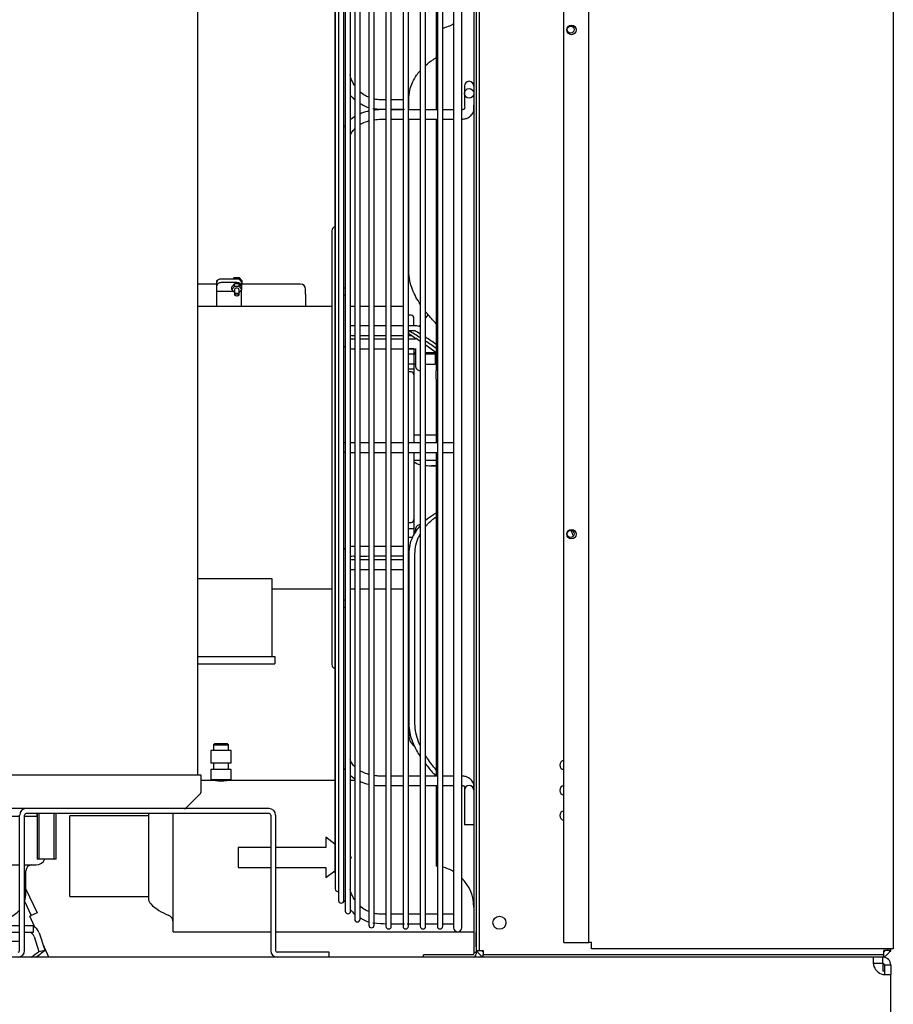
# Model space of a CAD drawing. Units: inches. Extents: x 130 to 417, y 98 to 212.
# Drawn here: x 302 to 320, y 119 to 139 of the extents above; entities that cross this region are included whole.
import ezdxf
from ezdxf.lldxf.tags import DXFTag

# ---------------------------------------------------------------- set-up
doc = ezdxf.new("R2010")
doc.units = ezdxf.units.IN
doc.header["$MEASUREMENT"] = 0
for name, color, linetype in [('0113689000', 7, 'Continuous'), ('0251098000', 7, 'Continuous'), ('0702677', 7, 'Continuous'), ('0708407_-_SUCT_A', 7, 'Continuous'), ('0712367', 7, 'Continuous'), ('0712370', 7, 'Continuous'), ('0712387', 7, 'Continuous'), ('0712389', 7, 'Continuous'), ('1H28903001', 7, 'Continuous'), ('1H54247001_01', 7, 'Continuous'), ('1H96451001', 7, 'Continuous'), ('3000038', 7, 'Continuous'), ('E110817001', 7, 'Continuous'), ('E110818001', 7, 'Continuous'), ('E110823001', 7, 'Continuous'), ('E110932001', 7, 'Continuous')]:
    doc.layers.add(name, color=color, linetype=linetype)
tags = doc.linetypes.add('HIDDEN2', pattern=[0.1875, 0.125, -0.0625]).pattern_tags.tags
tags[6:7] = [DXFTag(74, 4), DXFTag(75, 0), DXFTag(340, '0'), DXFTag(46, 0.0), DXFTag(50, 0.0), DXFTag(44, 0.0), DXFTag(45, 0.0)]
tags[4:5] = [DXFTag(74, 4), DXFTag(75, 0), DXFTag(340, '0'), DXFTag(46, 0.0), DXFTag(50, 0.0), DXFTag(44, 0.0), DXFTag(45, 0.0)]

msp = doc.modelspace()

# ---------------------------------------------------------------- linework, layer by layer
at = {"layer": '0113689000', "color": 7, "linetype": 'Continuous'}
for p, q in [((306.064, 124.589), (306.039, 124.564)), ((306.314, 124.589), (306.064, 124.589)), ((306.339, 124.564), (306.314, 124.589)), ((306.389, 124.453), (305.989, 124.453)), ((305.989, 124.453), (305.989, 124.203)), ((306.039, 124.564), (306.339, 124.564)), ((306.039, 124.564), (306.039, 124.453)), ((306.339, 124.453), (306.339, 124.564)), ((306.389, 124.203), (306.389, 124.453)), ((306.389, 124.203), (305.989, 124.203)), ((306.039, 124.203), (306.039, 124.075)), ((306.339, 124.075), (306.339, 124.203)), ((306.389, 124.075), (305.989, 124.075)), ((305.989, 124.075), (305.989, 123.875)), ((306.389, 123.875), (306.389, 124.075)), ((306.076, 123.858), (305.794, 123.858)), ((306.389, 123.875), (305.989, 123.875)), ((306.076, 123.875), (306.076, 123.858)), ((308.443, 123.858), (306.301, 123.858)), ((306.302, 123.858), (306.302, 123.875)), ((308.839, 123.858), (308.758, 123.858)), ((305.239, 120.858), (305.239, 123.205)), ((303.189, 121.558), (303.189, 123.158)), ((304.749, 123.158), (303.189, 123.158)), ((304.749, 123.198), (304.749, 121.519)), ((308.443, 122.595), (308.266, 122.733)), ((308.266, 122.733), (308.266, 122.533)), ((307.173, 122.533), (306.53, 122.533)), ((306.53, 122.533), (306.53, 122.133)), ((308.266, 122.533), (307.27, 122.533)), ((308.778, 122.333), (308.758, 122.349)), ((308.758, 122.317), (308.778, 122.333)), ((306.53, 122.133), (307.173, 122.133)), ((307.27, 122.133), (308.266, 122.133)), ((308.266, 122.133), (308.266, 121.933)), ((308.266, 121.933), (308.443, 122.071)), ((303.189, 121.558), (304.749, 121.558)), ((305.239, 120.858), (307.173, 120.858)), ((307.27, 120.858), (311.202, 120.858)), ((311.249, 120.858), (311.25, 120.858))]:
    msp.add_line(p, q, dxfattribs=at)
for centre, radius, start, end in [((306.189, 125.354), 1.5, 265.6824, 274.3176), ((304.899, 123.198), 0.15, 177.0465, 180), ((304.899, 121.519), 0.15, 180, 225.9819), ((305.51, 122.152), 1.03, 225.9819, 249.0741), ((305.089, 121.05), 0.15, 0, 69.0741)]:
    msp.add_arc(centre, radius, start, end, dxfattribs=at)
at = {"layer": '0251098000', "color": 7, "linetype": 'Continuous'}
for p, q in [((309.912, 137.161), (309.912, 137.365)), ((309.912, 133.958), (309.912, 136.973)), ((309.912, 132.714), (309.912, 132.776)), ((310.037, 132.777), (309.916, 132.777)), ((310.331, 130.096), (310.445, 130.096)), ((311.25, 129.366), (311.249, 129.366)), ((309.912, 128.354), (309.912, 124.985)), ((310.035, 124.985), (310.035, 128.354)), ((309.912, 124.985), (309.912, 124.759))]:
    msp.add_line(p, q, dxfattribs=at)
for centre, radius, start, end in [((306.316, 126.573), 7.17, 57.8282, 59.9027), ((306.416, 126.674), 7.095, 58.4004, 59.3277), ((305.439, 125.641), 8.369, 55.8158, 57.6923), ((306.416, 126.674), 7.095, 55.3074, 57.3839), ((306.316, 126.573), 7.17, 54.7508, 56.8147), ((305.439, 125.641), 8.369, 53.0784, 54.9411), ((305.696, 125.962), 7.97, 20.1399, 20.9585)]:
    msp.add_arc(centre, radius, start, end, dxfattribs=at)
for points, knots in [([(310.243, 138.039), (310.293, 138.083), (310.345, 138.123), (310.418, 138.171), (310.437, 138.183), (310.456, 138.194)], [0.2932004, 0.2932004, 0.2932004, 0.2932004, 0.375, 0.375, 0.4036681, 0.4036681, 0.4036681, 0.4036681]), ([(309.912, 137.365), (309.912, 137.427), (309.919, 137.485), (309.944, 137.598), (309.963, 137.652), (310.009, 137.753), (310.036, 137.8), (310.089, 137.875), (310.112, 137.904), (310.136, 137.932)], [0, 0, 0, 0, 0.0625, 0.0625, 0.125, 0.125, 0.1875, 0.1875, 0.2318471, 0.2318471, 0.2318471, 0.2318471]), ([(310.138, 133.305), (310.079, 133.396), (310.026, 133.492), (309.963, 133.652), (309.944, 133.713), (309.919, 133.835), (309.912, 133.897), (309.912, 133.958)], [0.7678276, 0.7678276, 0.7678276, 0.7678276, 0.875, 0.875, 0.9375, 0.9375, 1, 1, 1, 1]), ([(310.455, 132.918), (310.438, 132.936), (310.421, 132.954), (310.348, 133.032), (310.295, 133.094), (310.244, 133.159)], [0.5995031, 0.5995031, 0.5995031, 0.5995031, 0.625, 0.625, 0.7079771, 0.7079771, 0.7079771, 0.7079771]), ([(310.455, 130.103), (310.438, 130.101), (310.421, 130.099), (310.348, 130.094), (310.295, 130.095), (310.244, 130.099)], [0.5995031, 0.5995031, 0.5995031, 0.5995031, 0.625, 0.625, 0.7079771, 0.7079771, 0.7079771, 0.7079771]), ([(310.455, 129.16), (310.438, 129.15), (310.421, 129.14), (310.348, 129.095), (310.295, 129.057), (310.244, 129.013)], [0.5995031, 0.5995031, 0.5995031, 0.5995031, 0.625, 0.625, 0.7079771, 0.7079771, 0.7079771, 0.7079771]), ([(310.244, 128.897), (310.257, 128.913), (310.271, 128.928), (310.338, 128.998), (310.395, 129.046), (310.455, 129.088)], [0.2247632, 0.2247632, 0.2247632, 0.2247632, 0.25, 0.25, 0.3445161, 0.3445161, 0.3445161, 0.3445161]), ([(310.138, 128.912), (310.079, 128.846), (310.026, 128.772), (309.963, 128.637), (309.944, 128.584), (309.919, 128.473), (309.912, 128.415), (309.912, 128.354)], [0.7678276, 0.7678276, 0.7678276, 0.7678276, 0.875, 0.875, 0.9375, 0.9375, 1, 1, 1, 1]), ([(310.035, 128.354), (310.035, 128.414), (310.042, 128.472), (310.067, 128.583), (310.085, 128.637), (310.117, 128.706), (310.127, 128.726), (310.138, 128.746)], [0, 0, 0, 0, 0.0625, 0.0625, 0.125, 0.125, 0.151033, 0.151033, 0.151033, 0.151033]), ([(309.912, 124.985), (309.912, 124.925), (309.919, 124.864), (309.944, 124.743), (309.963, 124.682), (310.009, 124.565), (310.036, 124.508), (310.089, 124.414), (310.112, 124.375), (310.136, 124.338)], [0, 0, 0, 0, 0.0625, 0.0625, 0.125, 0.125, 0.1875, 0.1875, 0.2318471, 0.2318471, 0.2318471, 0.2318471]), ([(310.136, 124.556), (310.126, 124.579), (310.116, 124.602), (310.084, 124.685), (310.066, 124.744), (310.042, 124.864), (310.035, 124.925), (310.035, 124.985)], [0.8497049, 0.8497049, 0.8497049, 0.8497049, 0.875, 0.875, 0.9375, 0.9375, 1, 1, 1, 1]), ([(309.912, 124.759), (309.912, 124.721), (309.919, 124.686), (309.944, 124.625), (309.963, 124.598), (309.996, 124.565), (310.007, 124.555), (310.019, 124.547)], [0, 0, 0, 0, 0.0625, 0.0625, 0.125, 0.125, 0.1527066, 0.1527066, 0.1527066, 0.1527066]), ([(310.456, 124.067), (310.395, 124.139), (310.336, 124.215), (310.269, 124.316), (310.256, 124.336), (310.243, 124.356)], [0.6526424, 0.6526424, 0.6526424, 0.6526424, 0.75, 0.75, 0.7741807, 0.7741807, 0.7741807, 0.7741807]), ([(310.243, 124.188), (310.293, 124.124), (310.345, 124.063), (310.417, 123.984), (310.436, 123.964), (310.454, 123.945)], [0.2932004, 0.2932004, 0.2932004, 0.2932004, 0.375, 0.375, 0.4026594, 0.4026594, 0.4026594, 0.4026594])]:
    msp.add_open_spline(points, degree=3, knots=knots, dxfattribs=at)
for points in [[(310.243, 133.026), (310.261, 133.048), (310.28, 133.07), (310.299, 133.092)], [(310.114, 132.86), (310.121, 132.871), (310.129, 132.881), (310.136, 132.891)], [(310.138, 130.117), (310.091, 130.13), (310.048, 130.148), (310.012, 130.173)]]:
    msp.add_open_spline(points, degree=3, dxfattribs=at)
at = {"layer": '0702677', "color": 7, "linetype": 'Continuous'}
for p, q in [((307.143, 123.205), (302.323, 123.205)), ((307.143, 123.302), (304.588, 123.302)), ((302.195, 120.485), (302.195, 123.175)), ((302.293, 120.485), (302.293, 123.175)), ((307.173, 123.175), (307.173, 120.485)), ((307.27, 123.175), (307.27, 120.485)), ((308.333, 120.455), (307.3, 120.455)), ((308.333, 120.358), (308.333, 120.455))]:
    msp.add_line(p, q, dxfattribs=at)
for centre, radius, start, end in [((302.323, 123.175), 0.127, 90, 180), ((302.323, 123.175), 0.03, 90, 180), ((307.143, 123.175), 0.127, 0, 90), ((307.143, 123.175), 0.03, 0, 90), ((302.165, 120.485), 0.127, 270, 0), ((302.165, 120.485), 0.03, 270, 0), ((307.3, 120.485), 0.127, 180, 270), ((307.3, 120.485), 0.03, 180, 270)]:
    msp.add_arc(centre, radius, start, end, dxfattribs=at)
at = {"layer": '0708407_-_SUCT_A', "color": 7, "linetype": 'Continuous'}
for p, q in [((305.731, 123.968), (305.731, 142.136)), ((305.794, 123.968), (299.667, 123.968)), ((305.794, 123.637), (305.794, 123.968)), ((305.495, 123.317), (305.779, 123.601)), ((304.588, 123.302), (300.001, 123.302)), ((302.543, 123.205), (302.543, 122.302)), ((302.918, 122.302), (302.918, 123.205)), ((302.918, 122.302), (302.543, 122.302))]:
    msp.add_line(p, q, dxfattribs=at)
at = {"layer": '0708407_-_SUCT_A', "color": 7, "linetype": 'HIDDEN2'}
for p, q in [((302.581, 122.302), (302.581, 123.205)), ((302.88, 122.302), (302.88, 123.205))]:
    msp.add_line(p, q, dxfattribs=at)
at = {"layer": '0708407_-_SUCT_A', "color": 7, "linetype": 'Continuous'}
for centre, start, end in [((305.744, 123.637), 315, 0), ((305.46, 123.352), 270, 315)]:
    msp.add_arc(centre, 0.05, start, end, dxfattribs=at)
at = {"layer": '0712367', "color": 7, "linetype": 'Continuous'}
for p, q in [((319.314, 120.216), (319.314, 120.202)), ((319.314, 120.202), (319.314, 120.076))]:
    msp.add_line(p, q, dxfattribs=at)
msp.add_ellipse((319.314, 120.046), major_axis=(0.156, 0), ratio=0.192327, start_param=1.377263, end_param=1.570796, dxfattribs=at)
at = {"layer": '0712370', "color": 7, "linetype": 'Continuous'}
for p, q in [((319.127, 120.358), (285.064, 120.358)), ((319.127, 120.274), (319.127, 120.358)), ((319.314, 120.358), (319.127, 120.358)), ((319.314, 120.274), (319.314, 120.358)), ((319.314, 120.232), (319.314, 120.274)), ((319.314, 120.232), (319.127, 120.232)), ((319.344, 120.202), (319.386, 120.202)), ((319.344, 120.202), (319.344, 120.015)), ((319.386, 120.202), (319.47, 120.202)), ((319.47, 120.202), (319.47, 120.015)), ((319.386, 120.015), (319.47, 120.015)), ((319.47, 116.357), (319.47, 120.015))]:
    msp.add_line(p, q, dxfattribs=at)
for centre, radius, start, end in [((319.314, 120.202), 0.156, 0.0591, 90), ((319.37, 120.259), 0.25, 192.9946, 257.0243), ((319.314, 120.202), 0.03, 0.0609, 90)]:
    msp.add_arc(centre, radius, start, end, dxfattribs=at)
for points in [[(319.127, 120.358), (319.126, 120.358), (319.125, 120.357), (319.123, 120.353), (319.123, 120.35), (319.121, 120.343), (319.121, 120.338), (319.121, 120.326), (319.12, 120.32), (319.12, 120.305), (319.121, 120.298), (319.121, 120.281), (319.121, 120.271), (319.123, 120.253), (319.123, 120.243), (319.125, 120.223), (319.126, 120.213), (319.127, 120.202)], [(319.314, 120.015), (319.325, 120.014), (319.335, 120.013), (319.355, 120.011), (319.364, 120.011), (319.383, 120.01), (319.392, 120.009), (319.409, 120.009), (319.417, 120.009), (319.432, 120.009), (319.438, 120.009), (319.45, 120.009), (319.455, 120.01), (319.462, 120.011), (319.465, 120.011), (319.469, 120.013), (319.47, 120.014), (319.47, 120.015)]]:
    msp.add_open_spline(points, degree=3, knots=[0, 0, 0, 0, 0.125, 0.125, 0.25, 0.25, 0.375, 0.375, 0.5, 0.5, 0.625, 0.625, 0.75, 0.75, 0.875, 0.875, 1, 1, 1, 1], dxfattribs=at)
at = {"layer": '0712387', "color": 7, "linetype": 'Continuous'}
for p, q in [((311.202, 158.065), (311.202, 120.448)), ((311.249, 158.065), (311.249, 120.448)), ((310.456, 139.704), (310.456, 138.755)), ((310.456, 138.755), (310.456, 137.172)), ((310.456, 136.981), (310.456, 131.98)), ((310.456, 131.819), (310.456, 131.98)), ((310.456, 131.819), (310.456, 130.553)), ((310.456, 130.365), (310.456, 123.938)), ((310.456, 123.746), (310.456, 122.163)), ((311.187, 120.405), (310.202, 120.405)), ((310.202, 120.358), (310.202, 120.405)), ((311.249, 120.448), (311.202, 120.448)), ((311.202, 120.448), (311.202, 120.42)), ((311.249, 120.448), (311.249, 120.42))]:
    msp.add_line(p, q, dxfattribs=at)
for centre, radius, start, end in [((310.381, 139.573), 0.821, 284.3891, 300.851), ((310.381, 139.573), 0.821, 275.2871, 276.8574), ((310.381, 121.346), 0.821, 83.1426, 84.7129), ((310.381, 121.346), 0.821, 59.149, 75.6109), ((310.381, 121.346), 0.821, 0, 44.7553), ((311.187, 120.42), 0.062, 270, 0), ((311.187, 120.42), 0.015, 270, 0)]:
    msp.add_arc(centre, radius, start, end, dxfattribs=at)
at = {"layer": '0712389', "color": 7, "linetype": 'Continuous'}
for p, q in [((302.319, 121.706), (302.539, 121.234)), ((302.293, 121.464), (302.425, 121.181)), ((302.398, 121.168), (302.425, 121.181)), ((302.499, 120.95), (302.398, 121.168)), ((302.539, 121.234), (302.425, 121.181)), ((302.775, 120.358), (302.66, 120.605))]:
    msp.add_line(p, q, dxfattribs=at)
at = {"layer": '1H28903001', "color": 7, "linetype": 'Continuous'}
for p, q in [((308.443, 155.016), (308.443, 138.867)), ((308.839, 139.811), (308.839, 121.107)), ((308.945, 121.107), (308.945, 139.811)), ((309.119, 139.929), (309.119, 120.99)), ((309.225, 120.99), (309.225, 139.929)), ((309.459, 139.95), (309.459, 120.968)), ((309.565, 120.968), (309.565, 139.95)), ((309.799, 139.95), (309.799, 120.968)), ((309.905, 120.968), (309.905, 139.95)), ((310.139, 139.95), (310.139, 120.968)), ((310.245, 120.968), (310.245, 139.95)), ((310.479, 139.95), (310.479, 120.968)), ((310.585, 120.968), (310.585, 139.95)), ((310.802, 139.978), (310.802, 120.94)), ((310.964, 120.94), (310.964, 139.978)), ((308.652, 139.648), (308.652, 121.271)), ((308.758, 136.955), (308.758, 139.648)), ((308.519, 139.44), (308.519, 121.479)), ((308.625, 136.811), (308.625, 139.44)), ((308.452, 139.207), (308.452, 121.711)), ((308.443, 138.867), (308.443, 122.051)), ((311.014, 137.63), (311.014, 137.535)), ((311.014, 137.535), (311.014, 137.485)), ((311.014, 137.485), (311.014, 137.364)), ((311.014, 137.364), (311.014, 137.251)), ((309.565, 137.169), (309.824, 137.169)), ((308.758, 130.458), (308.758, 136.955)), ((308.625, 130.462), (308.625, 136.811)), ((308.387, 134.759), (308.387, 126.159)), ((310.045, 132.623), (310.045, 132.608)), ((310.045, 132.42), (310.045, 132.139)), ((310.045, 132.139), (310.045, 132.084)), ((308.625, 124.111), (308.625, 130.462)), ((308.758, 121.271), (308.758, 130.458)), ((310.045, 128.835), (310.045, 128.78)), ((308.625, 121.479), (308.625, 124.111)), ((311.014, 123.668), (311.014, 123.665)), ((311.014, 123.665), (311.014, 123.314)), ((311.014, 123.314), (311.014, 123.227)), ((311.014, 123.227), (311.014, 122.977)), ((311.202, 122.977), (311.014, 122.977)), ((309.565, 121.02), (309.824, 121.02)), ((309.879, 121.02), (310.139, 121.02)), ((310.245, 121.02), (310.479, 121.02)), ((310.585, 121.02), (310.802, 121.02))]:
    msp.add_line(p, q, dxfattribs=at)
msp.add_circle((311.108, 137.485), 0.094, dxfattribs=at)
for centre, radius, start, end in [((308.496, 138.867), 0.053, 146.2869, 180), ((311.108, 137.63), 0.094, 0, 180), ((308.468, 134.759), 0.081, 107.9774, 180), ((310.139, 132.084), 0.094, 180, 270.0405), ((310.139, 128.835), 0.094, 89.9595, 180), ((308.468, 126.159), 0.081, 180, 252.0226), ((311.108, 123.665), 0.094, 0, 180), ((308.496, 122.051), 0.053, 180, 213.7131), ((308.505, 121.711), 0.053, 180, 286.1842), ((308.572, 121.479), 0.053, 180, 0), ((308.705, 121.271), 0.053, 180, 0), ((308.892, 121.107), 0.053, 180, 0), ((309.172, 120.99), 0.053, 180, 0), ((309.512, 120.968), 0.053, 180, 0), ((309.852, 120.968), 0.053, 180, 0), ((310.192, 120.968), 0.053, 180, 0), ((310.532, 120.968), 0.053, 180, 0), ((310.883, 120.94), 0.081, 180, 0)]:
    msp.add_arc(centre, radius, start, end, dxfattribs=at)
for centre, start_param, end_param in [((308.639, 133.553), 4.573461, 4.853795), ((308.639, 133.553), 1.429391, 1.709724), ((308.639, 127.366), 4.573461, 4.853795), ((308.639, 127.366), 1.429391, 1.709724)]:
    msp.add_ellipse(centre, major_axis=(-0.094, 0), ratio=0.707107, start_param=start_param, end_param=end_param, dxfattribs=at)
for points, knots in [([(308.838, 137.642), (308.835, 137.646), (308.805, 137.693), (308.772, 137.762), (308.755, 137.831), (308.752, 137.851)], [0.2874332, 0.2874332, 0.2874332, 0.2874332, 0.28925042, 0.30894738, 0.31679456, 0.31679456, 0.31679456, 0.31679456]), ([(309.117, 137.408), (309.094, 137.418), (309.032, 137.448), (308.976, 137.489), (308.943, 137.519)], [0.23975213, 0.23975213, 0.23975213, 0.23975213, 0.24940008, 0.26643848, 0.26643848, 0.26643848, 0.26643848]), ([(308.944, 137.29), (308.965, 137.276), (309.015, 137.244), (309.077, 137.216), (309.116, 137.203)], [0.1027053, 0.1027053, 0.1027053, 0.1027053, 0.3343985, 0.7168935, 0.7168935, 0.7168935, 0.7168935]), ([(309.459, 137.357), (309.439, 137.357), (309.383, 137.357), (309.304, 137.358), (309.246, 137.368), (309.225, 137.373)], [0.19467359, 0.19467359, 0.19467359, 0.19467359, 0.20236819, 0.21645179, 0.22510859, 0.22510859, 0.22510859, 0.22510859]), ([(309.118, 137.133), (309.109, 137.131), (309.048, 137.117), (308.989, 137.096), (308.941, 137.075)], [0.73551792, 0.73551792, 0.73551792, 0.73551792, 0.74641438, 0.81223557, 0.81223557, 0.81223557, 0.81223557]), ([(309.459, 137.162), (309.412, 137.163), (309.333, 137.163), (309.255, 137.156), (309.224, 137.152)], [0.59865471, 0.59865471, 0.59865471, 0.59865471, 0.65502929, 0.69243137, 0.69243137, 0.69243137, 0.69243137]), ([(309.799, 137.161), (309.788, 137.161), (309.71, 137.161), (309.632, 137.161), (309.565, 137.161)], [0.4634385, 0.4634385, 0.4634385, 0.4634385, 0.47669746, 0.55652146, 0.55652146, 0.55652146, 0.55652146]), ([(310.139, 137.161), (310.086, 137.161), (310.009, 137.161), (309.932, 137.161), (309.908, 137.161)], [0.32810907, 0.32810907, 0.32810907, 0.32810907, 0.39158514, 0.41993649, 0.41993649, 0.41993649, 0.41993649]), ([(310.964, 136.973), (310.992, 136.975), (311.037, 136.979), (311.106, 137.007), (311.154, 137.047), (311.188, 137.095), (311.205, 137.161), (311.204, 137.212), (311.202, 137.251)], [0, 0, 0, 0, 0.165446, 0.30033, 0.474764, 0.574842, 0.721363, 1, 1, 1, 1]), ([(311.014, 137.251), (311.021, 137.219), (311.025, 137.186), (311.01, 137.17), (311, 137.166), (310.985, 137.162), (310.972, 137.161), (310.964, 137.161)], [0, 0, 0, 0, 0.607883, 0.692419, 0.784525, 0.886251, 1, 1, 1, 1]), ([(308.942, 136.864), (308.958, 136.874), (309.012, 136.903), (309.072, 136.927), (309.116, 136.94)], [0.73423606, 0.73423606, 0.73423606, 0.73423606, 0.74253917, 0.76087712, 0.76087712, 0.76087712, 0.76087712]), ([(309.224, 136.962), (309.27, 136.969), (309.349, 136.974), (309.427, 136.975), (309.459, 136.975)], [0.7754597, 0.7754597, 0.7754597, 0.7754597, 0.79364382, 0.80585284, 0.80585284, 0.80585284, 0.80585284]), ([(309.565, 136.975), (309.595, 136.974), (309.673, 136.973), (309.751, 136.973), (309.799, 136.973)], [0.81953395, 0.81953395, 0.81953395, 0.81953395, 0.83109756, 0.8497694, 0.8497694, 0.8497694, 0.8497694]), ([(309.912, 136.973), (309.938, 136.973), (310.013, 136.973), (310.089, 136.973), (310.139, 136.973)], [0.86434484, 0.86434484, 0.86434484, 0.86434484, 0.87445251, 0.89343179, 0.89343179, 0.89343179, 0.89343179]), ([(310.245, 136.973), (310.312, 136.973), (310.391, 136.973), (310.468, 136.973), (310.479, 136.973)], [0.90702066, 0.90702066, 0.90702066, 0.90702066, 0.93312686, 0.93756573, 0.93756573, 0.93756573, 0.93756573]), ([(308.65, 136.852), (308.645, 136.846), (308.636, 136.833), (308.629, 136.821), (308.626, 136.814)], [0.97748867, 0.97748867, 0.97748867, 0.97748867, 0.98925339, 1, 1, 1, 1]), ([(308.755, 136.659), (308.76, 136.672), (308.777, 136.708), (308.805, 136.748), (308.831, 136.775), (308.837, 136.782)], [0.68617911, 0.68617911, 0.68617911, 0.68617911, 0.69381435, 0.70865071, 0.71307273, 0.71307273, 0.71307273, 0.71307273]), ([(308.839, 132.874), (308.837, 132.874), (308.819, 132.874), (308.794, 132.873), (308.768, 132.877), (308.76, 132.88), (308.757, 132.881)], [0.44689186, 0.44689186, 0.44689186, 0.44689186, 0.44878405, 0.46734937, 0.47422003, 0.47857781, 0.47857781, 0.47857781, 0.47857781]), ([(309.119, 132.874), (309.118, 132.874), (309.078, 132.874), (309.02, 132.874), (308.963, 132.874), (308.945, 132.874)], [0.34298776, 0.34298776, 0.34298776, 0.34298776, 0.34389704, 0.3874453, 0.40750826, 0.40750826, 0.40750826, 0.40750826]), ([(309.459, 132.874), (309.42, 132.874), (309.342, 132.874), (309.264, 132.874), (309.225, 132.874)], [0.21710438, 0.21710438, 0.21710438, 0.21710438, 0.25957068, 0.30357438, 0.30357438, 0.30357438, 0.30357438]), ([(309.799, 132.874), (309.75, 132.874), (309.673, 132.874), (309.594, 132.874), (309.565, 132.874)], [0.08874212, 0.08874212, 0.08874212, 0.08874212, 0.14493834, 0.17786406, 0.17786406, 0.17786406, 0.17786406]), ([(310.14, 132.852), (310.125, 132.859), (310.094, 132.871), (310.062, 132.873), (310.043, 132.874)], [0.646191, 0.646191, 0.646191, 0.646191, 0.8156035, 1, 1, 1, 1]), ([(308.839, 132.608), (308.837, 132.608), (308.819, 132.608), (308.794, 132.607), (308.768, 132.611), (308.76, 132.614), (308.757, 132.615)], [0.44689186, 0.44689186, 0.44689186, 0.44689186, 0.44878405, 0.46734937, 0.47422003, 0.47857781, 0.47857781, 0.47857781, 0.47857781]), ([(308.945, 132.686), (308.952, 132.686), (308.99, 132.686), (309.048, 132.686), (309.099, 132.686), (309.119, 132.686)], [0.40615939, 0.40615939, 0.40615939, 0.40615939, 0.41717087, 0.46828456, 0.50024724, 0.50024724, 0.50024724, 0.50024724]), ([(309.119, 132.608), (309.118, 132.608), (309.078, 132.608), (309.02, 132.608), (308.963, 132.608), (308.945, 132.608)], [0.34298776, 0.34298776, 0.34298776, 0.34298776, 0.34389704, 0.3874453, 0.40750826, 0.40750826, 0.40750826, 0.40750826]), ([(309.225, 132.686), (309.244, 132.686), (309.322, 132.686), (309.4, 132.686), (309.459, 132.686)], [0.5576297, 0.5576297, 0.5576297, 0.5576297, 0.5889183, 0.6834778, 0.6834778, 0.6834778, 0.6834778]), ([(309.459, 132.608), (309.42, 132.608), (309.342, 132.608), (309.264, 132.608), (309.225, 132.608)], [0.21710438, 0.21710438, 0.21710438, 0.21710438, 0.25957068, 0.30357438, 0.30357438, 0.30357438, 0.30357438]), ([(309.565, 132.686), (309.58, 132.686), (309.659, 132.686), (309.736, 132.686), (309.799, 132.686)], [0.7410116, 0.7410116, 0.7410116, 0.7410116, 0.7661568, 0.8713538, 0.8713538, 0.8713538, 0.8713538]), ([(309.799, 132.608), (309.75, 132.608), (309.673, 132.608), (309.594, 132.608), (309.565, 132.608)], [0.08874212, 0.08874212, 0.08874212, 0.08874212, 0.14493834, 0.17786406, 0.17786406, 0.17786406, 0.17786406]), ([(308.625, 132.475), (308.632, 132.47), (308.64, 132.464), (308.649, 132.459), (308.651, 132.458)], [0.22364037, 0.22364037, 0.22364037, 0.22364037, 0.23766958, 0.24182393, 0.24182393, 0.24182393, 0.24182393]), ([(308.945, 132.42), (308.952, 132.42), (308.99, 132.42), (309.048, 132.42), (309.099, 132.42), (309.119, 132.42)], [0.40605733, 0.40605733, 0.40605733, 0.40605733, 0.4170707, 0.46819317, 0.50016134, 0.50016134, 0.50016134, 0.50016134]), ([(309.225, 132.42), (309.244, 132.42), (309.322, 132.42), (309.4, 132.42), (309.459, 132.42)], [0.5575536, 0.5575536, 0.5575536, 0.5575536, 0.5888477, 0.6834234, 0.6834234, 0.6834234, 0.6834234]), ([(309.565, 132.42), (309.58, 132.42), (309.659, 132.42), (309.736, 132.42), (309.799, 132.42)], [0.7409671, 0.7409671, 0.7409671, 0.7409671, 0.7661166, 0.8713317, 0.8713317, 0.8713317, 0.8713317]), ([(310.043, 132.42), (310.044, 132.42), (310.047, 132.42), (310.052, 132.419), (310.055, 132.418), (310.056, 132.418), (310.056, 132.417), (310.056, 132.417)], [0, 0, 0, 0, 0.0620129, 0.1269011, 0.1979994, 0.2820761, 0.3309165, 0.3309165, 0.3309165, 0.3309165]), ([(308.648, 130.552), (308.647, 130.552), (308.637, 130.552), (308.63, 130.552), (308.623, 130.551)], [0.43740016, 0.43740016, 0.43740016, 0.43740016, 0.43903615, 0.45714699, 0.45714699, 0.45714699, 0.45714699]), ([(308.837, 130.553), (308.832, 130.553), (308.802, 130.553), (308.774, 130.553), (308.754, 130.553)], [0.37194053, 0.37194053, 0.37194053, 0.37194053, 0.37565581, 0.39434344, 0.39434344, 0.39434344, 0.39434344]), ([(309.118, 130.553), (309.105, 130.553), (309.045, 130.553), (308.988, 130.553), (308.946, 130.553), (308.945, 130.553)], [0.31490764, 0.31490764, 0.31490764, 0.31490764, 0.32181978, 0.34758733, 0.3480932, 0.3480932, 0.3480932, 0.3480932]), ([(309.459, 130.553), (309.423, 130.553), (309.345, 130.553), (309.266, 130.553), (309.225, 130.553)], [0.25609652, 0.25609652, 0.25609652, 0.25609652, 0.27437682, 0.29605402, 0.29605402, 0.29605402, 0.29605402]), ([(309.799, 130.553), (309.763, 130.553), (309.685, 130.553), (309.607, 130.553), (309.565, 130.553)], [0.19823942, 0.19823942, 0.19823942, 0.19823942, 0.21674272, 0.23805951, 0.23805951, 0.23805951, 0.23805951]), ([(310.139, 130.553), (310.113, 130.553), (310.037, 130.553), (309.961, 130.553), (309.912, 130.553)], [0.1403618, 0.1403618, 0.1403618, 0.1403618, 0.15380181, 0.17901522, 0.17901522, 0.17901522, 0.17901522]), ([(310.479, 130.553), (310.412, 130.553), (310.334, 130.553), (310.256, 130.553), (310.245, 130.553)], [0.08272829, 0.08272829, 0.08272829, 0.08272829, 0.11665814, 0.12232546, 0.12232546, 0.12232546, 0.12232546]), ([(308.755, 130.365), (308.77, 130.365), (308.795, 130.365), (308.824, 130.365), (308.836, 130.365)], [0.60466753, 0.60466753, 0.60466753, 0.60466753, 0.61881085, 0.6272511, 0.6272511, 0.6272511, 0.6272511]), ([(308.944, 130.365), (308.992, 130.365), (309.05, 130.365), (309.112, 130.365), (309.118, 130.365)], [0.65161235, 0.65161235, 0.65161235, 0.65161235, 0.68185158, 0.68517788, 0.68517788, 0.68517788, 0.68517788]), ([(309.225, 130.365), (309.229, 130.365), (309.287, 130.365), (309.365, 130.365), (309.439, 130.365), (309.459, 130.365)], [0.70393787, 0.70393787, 0.70393787, 0.70393787, 0.70649145, 0.73362648, 0.74390152, 0.74390152, 0.74390152, 0.74390152]), ([(309.565, 130.365), (309.572, 130.365), (309.65, 130.365), (309.728, 130.365), (309.799, 130.365)], [0.76194622, 0.76194622, 0.76194622, 0.76194622, 0.76556788, 0.80153495, 0.80153495, 0.80153495, 0.80153495]), ([(308.839, 128.498), (308.836, 128.498), (308.823, 128.499), (308.796, 128.499), (308.772, 128.498), (308.758, 128.496)], [0.65119353, 0.65119353, 0.65119353, 0.65119353, 0.65568452, 0.67189675, 0.69518374, 0.69518374, 0.69518374, 0.69518374]), ([(309.119, 128.499), (309.099, 128.499), (309.042, 128.499), (308.984, 128.499), (308.945, 128.499), (308.945, 128.499)], [0.49975805, 0.49975805, 0.49975805, 0.49975805, 0.53173092, 0.5929679, 0.59384585, 0.59384585, 0.59384585, 0.59384585]), ([(309.459, 128.499), (309.4, 128.499), (309.322, 128.499), (309.244, 128.499), (309.225, 128.499)], [0.3165355, 0.3165355, 0.3165355, 0.3165355, 0.4110936, 0.4423777, 0.4423777, 0.4423777, 0.4423777]), ([(309.799, 128.499), (309.736, 128.499), (309.659, 128.499), (309.58, 128.499), (309.565, 128.499)], [0.1286485, 0.1286485, 0.1286485, 0.1286485, 0.23385, 0.2589972, 0.2589972, 0.2589972, 0.2589972]), ([(308.651, 128.461), (308.649, 128.46), (308.64, 128.454), (308.632, 128.448), (308.625, 128.443)], [0.75812495, 0.75812495, 0.75812495, 0.75812495, 0.76227918, 0.77630657, 0.77630657, 0.77630657, 0.77630657]), ([(308.757, 128.304), (308.76, 128.305), (308.768, 128.307), (308.793, 128.312), (308.818, 128.311), (308.836, 128.31), (308.839, 128.31)], [0.52144181, 0.52144181, 0.52144181, 0.52144181, 0.52579897, 0.53266934, 0.5499275, 0.55312212, 0.55312212, 0.55312212, 0.55312212]), ([(308.945, 128.311), (308.952, 128.311), (309.009, 128.31), (309.067, 128.31), (309.118, 128.311), (309.119, 128.311)], [0.59249979, 0.59249979, 0.59249979, 0.59249979, 0.600292, 0.65611741, 0.65702677, 0.65702677, 0.65702677, 0.65702677]), ([(309.225, 128.311), (309.264, 128.311), (309.342, 128.311), (309.42, 128.311), (309.459, 128.311)], [0.69644025, 0.69644025, 0.69644025, 0.69644025, 0.74044022, 0.78290394, 0.78290394, 0.78290394, 0.78290394]), ([(309.565, 128.311), (309.594, 128.311), (309.673, 128.311), (309.75, 128.311), (309.799, 128.311)], [0.82214294, 0.82214294, 0.82214294, 0.82214294, 0.85506775, 0.91126186, 0.91126186, 0.91126186, 0.91126186]), ([(308.839, 128.233), (308.836, 128.233), (308.823, 128.233), (308.796, 128.233), (308.772, 128.232), (308.758, 128.23)], [0.65138161, 0.65138161, 0.65138161, 0.65138161, 0.6558739, 0.67209082, 0.69538453, 0.69538453, 0.69538453, 0.69538453]), ([(309.119, 128.233), (309.099, 128.233), (309.042, 128.233), (308.984, 128.233), (308.945, 128.233), (308.945, 128.233)], [0.4999024, 0.4999024, 0.4999024, 0.4999024, 0.5318845, 0.59313917, 0.59401738, 0.59401738, 0.59401738, 0.59401738]), ([(309.459, 128.233), (309.4, 128.233), (309.322, 128.233), (309.244, 128.233), (309.225, 128.233)], [0.3166269, 0.3166269, 0.3166269, 0.3166269, 0.4112124, 0.4425055, 0.4425055, 0.4425055, 0.4425055]), ([(309.799, 128.233), (309.736, 128.233), (309.659, 128.233), (309.58, 128.233), (309.565, 128.233)], [0.1286857, 0.1286857, 0.1286857, 0.1286857, 0.2339175, 0.259072, 0.259072, 0.259072, 0.259072]), ([(308.757, 128.038), (308.76, 128.039), (308.768, 128.041), (308.793, 128.046), (308.818, 128.045), (308.836, 128.045), (308.839, 128.045)], [0.52144181, 0.52144181, 0.52144181, 0.52144181, 0.52579897, 0.53266934, 0.5499275, 0.55312212, 0.55312212, 0.55312212, 0.55312212]), ([(308.945, 128.045), (308.952, 128.045), (309.009, 128.045), (309.067, 128.045), (309.118, 128.045), (309.119, 128.045)], [0.59249979, 0.59249979, 0.59249979, 0.59249979, 0.600292, 0.65611741, 0.65702677, 0.65702677, 0.65702677, 0.65702677]), ([(309.225, 128.045), (309.264, 128.045), (309.342, 128.045), (309.42, 128.045), (309.459, 128.045)], [0.69644025, 0.69644025, 0.69644025, 0.69644025, 0.74044022, 0.78290394, 0.78290394, 0.78290394, 0.78290394]), ([(309.565, 128.045), (309.594, 128.045), (309.673, 128.045), (309.75, 128.045), (309.799, 128.045)], [0.82214294, 0.82214294, 0.82214294, 0.82214294, 0.85506775, 0.91126186, 0.91126186, 0.91126186, 0.91126186]), ([(308.835, 124.139), (308.811, 124.163), (308.778, 124.206), (308.758, 124.253), (308.751, 124.273)], [0.28796711, 0.28796711, 0.28796711, 0.28796711, 0.30499201, 0.31680853, 0.31680853, 0.31680853, 0.31680853]), ([(309.116, 123.98), (309.075, 123.992), (309.013, 124.015), (308.959, 124.044), (308.94, 124.056)], [0.23917962, 0.23917962, 0.23917962, 0.23917962, 0.25613202, 0.26641832, 0.26641832, 0.26641832, 0.26641832]), ([(308.754, 123.958), (308.766, 123.948), (308.793, 123.928), (308.821, 123.909), (308.836, 123.9)], [0.09238172, 0.09238172, 0.09238172, 0.09238172, 0.11382553, 0.13649828, 0.13649828, 0.13649828, 0.13649828]), ([(308.944, 123.843), (308.949, 123.84), (309.004, 123.817), (309.063, 123.798), (309.117, 123.785)], [0.18914993, 0.18914993, 0.18914993, 0.18914993, 0.19650501, 0.26466616, 0.26466616, 0.26466616, 0.26466616]), ([(309.459, 123.945), (309.433, 123.945), (309.374, 123.945), (309.296, 123.947), (309.243, 123.953), (309.224, 123.956)], [0.19408244, 0.19408244, 0.19408244, 0.19408244, 0.20397228, 0.21687444, 0.22445647, 0.22445647, 0.22445647, 0.22445647]), ([(310.139, 123.945), (310.1, 123.945), (310.022, 123.945), (309.944, 123.946), (309.905, 123.946)], [0.10636091, 0.10636091, 0.10636091, 0.10636091, 0.121432, 0.1365636, 0.1365636, 0.1365636, 0.1365636]), ([(311.202, 123.668), (311.204, 123.707), (311.205, 123.758), (311.188, 123.823), (311.154, 123.872), (311.106, 123.911), (311.037, 123.94), (310.992, 123.944), (310.964, 123.945)], [0, 0, 0, 0, 0.278637, 0.425158, 0.525236, 0.69967, 0.834554, 1, 1, 1, 1]), ([(309.224, 123.766), (309.24, 123.764), (309.298, 123.758), (309.377, 123.758), (309.439, 123.757), (309.459, 123.757)], [0.30833029, 0.30833029, 0.30833029, 0.30833029, 0.32715808, 0.37868607, 0.40170942, 0.40170942, 0.40170942, 0.40170942]), ([(310.245, 123.757), (310.278, 123.757), (310.357, 123.757), (310.434, 123.757), (310.479, 123.757)], [0.71351407, 0.71351407, 0.71351407, 0.71351407, 0.75330615, 0.8089785, 0.8089785, 0.8089785, 0.8089785]), ([(310.964, 123.757), (310.972, 123.757), (310.985, 123.757), (311, 123.753), (311.01, 123.748), (311.025, 123.733), (311.021, 123.7), (311.014, 123.668)], [0, 0, 0, 0, 0.113749, 0.215475, 0.307581, 0.392117, 1, 1, 1, 1]), ([(308.838, 121.493), (308.835, 121.497), (308.805, 121.544), (308.772, 121.613), (308.755, 121.682), (308.752, 121.702)], [0.2874332, 0.2874332, 0.2874332, 0.2874332, 0.28925042, 0.30894738, 0.31679456, 0.31679456, 0.31679456, 0.31679456]), ([(309.117, 121.259), (309.094, 121.269), (309.032, 121.299), (308.976, 121.34), (308.943, 121.37)], [0.23975213, 0.23975213, 0.23975213, 0.23975213, 0.24940008, 0.26643848, 0.26643848, 0.26643848, 0.26643848]), ([(308.944, 121.141), (308.965, 121.127), (309.015, 121.095), (309.077, 121.067), (309.116, 121.054)], [0.1027053, 0.1027053, 0.1027053, 0.1027053, 0.3343985, 0.7168935, 0.7168935, 0.7168935, 0.7168935]), ([(309.459, 121.208), (309.439, 121.208), (309.383, 121.208), (309.304, 121.209), (309.246, 121.219), (309.225, 121.224)], [0.19467359, 0.19467359, 0.19467359, 0.19467359, 0.20236819, 0.21645179, 0.22510859, 0.22510859, 0.22510859, 0.22510859]), ([(310.479, 121.208), (310.433, 121.208), (310.355, 121.208), (310.277, 121.208), (310.245, 121.208)], [0.06213906, 0.06213906, 0.06213906, 0.06213906, 0.08073917, 0.09321218, 0.09321218, 0.09321218, 0.09321218])]:
    msp.add_open_spline(points, degree=3, knots=knots, dxfattribs=at)
for points in [[(308.751, 137.452), (308.781, 137.415), (308.81, 137.385), (308.839, 137.36)], [(309.799, 137.357), (309.72, 137.357), (309.643, 137.357), (309.565, 137.357)], [(309.202, 137.186), (309.313, 137.176), (309.399, 137.17), (309.459, 137.169)], [(310.479, 137.161), (310.402, 137.161), (310.323, 137.161), (310.245, 137.161)], [(310.802, 137.161), (310.727, 137.161), (310.657, 137.161), (310.585, 137.161)], [(308.835, 137.018), (308.805, 137), (308.778, 136.979), (308.752, 136.958)], [(310.585, 136.973), (310.656, 136.973), (310.727, 136.973), (310.802, 136.973)], [(310.043, 132.874), (309.995, 132.874), (309.949, 132.874), (309.905, 132.874)], [(308.758, 132.689), (308.784, 132.685), (308.812, 132.685), (308.839, 132.685)], [(310.043, 132.608), (309.995, 132.608), (309.949, 132.608), (309.905, 132.608)], [(309.911, 132.686), (309.928, 132.686), (309.946, 132.686), (309.964, 132.686)], [(308.758, 132.423), (308.784, 132.419), (308.812, 132.419), (308.839, 132.42)], [(309.912, 132.42), (309.954, 132.42), (309.997, 132.42), (310.043, 132.42)], [(310.802, 130.553), (310.728, 130.553), (310.657, 130.553), (310.585, 130.553)], [(308.62, 130.37), (308.629, 130.369), (308.639, 130.367), (308.65, 130.366)], [(309.912, 130.365), (309.988, 130.365), (310.064, 130.365), (310.139, 130.365)], [(310.245, 130.365), (310.323, 130.365), (310.401, 130.365), (310.479, 130.365)], [(310.585, 130.365), (310.655, 130.365), (310.727, 130.365), (310.802, 130.365)], [(309.926, 128.499), (309.919, 128.499), (309.912, 128.499), (309.905, 128.499)], [(309.905, 128.311), (309.907, 128.311), (309.909, 128.311), (309.912, 128.311)], [(309.905, 128.045), (309.907, 128.045), (309.909, 128.045), (309.912, 128.045)], [(308.629, 124.106), (308.636, 124.092), (308.643, 124.08), (308.651, 124.069)], [(309.799, 123.945), (309.721, 123.945), (309.643, 123.945), (309.565, 123.945)], [(310.479, 123.945), (310.402, 123.945), (310.323, 123.945), (310.245, 123.945)], [(310.802, 123.945), (310.728, 123.945), (310.657, 123.945), (310.585, 123.945)], [(309.565, 123.757), (309.643, 123.757), (309.72, 123.757), (309.799, 123.757)], [(309.905, 123.758), (309.983, 123.758), (310.061, 123.758), (310.139, 123.758)], [(310.585, 123.757), (310.655, 123.757), (310.727, 123.757), (310.802, 123.757)], [(308.628, 121.484), (308.636, 121.47), (308.643, 121.457), (308.65, 121.444)], [(308.751, 121.303), (308.781, 121.266), (308.81, 121.236), (308.839, 121.211)], [(309.799, 121.208), (309.72, 121.208), (309.643, 121.208), (309.565, 121.208)], [(310.139, 121.208), (310.061, 121.208), (309.983, 121.208), (309.905, 121.208)], [(310.802, 121.208), (310.727, 121.208), (310.655, 121.208), (310.585, 121.208)], [(309.202, 121.037), (309.313, 121.027), (309.399, 121.021), (309.459, 121.02)]]:
    msp.add_open_spline(points, degree=3, dxfattribs=at)
at = {"layer": '1H54247001_01', "color": 7, "linetype": 'Continuous'}
for p, q in [((302.541, 123.154), (302.541, 123.205)), ((293.228, 123.154), (302.195, 123.154)), ((302.293, 123.154), (302.541, 123.154)), ((293.418, 122.186), (302.195, 122.186)), ((302.293, 122.186), (302.52, 122.186)), ((302.319, 121.632), (302.319, 122.068)), ((301.454, 120.984), (302.195, 120.984)), ((302.293, 120.984), (302.467, 120.984)), ((302.467, 120.853), (302.467, 120.984)), ((302.195, 120.669), (301.35, 120.669)), ((301.567, 120.853), (302.195, 120.853)), ((302.288, 120.853), (302.467, 120.853)), ((302.481, 120.763), (302.578, 120.469)), ((302.583, 120.837), (302.697, 120.492))]:
    msp.add_line(p, q, dxfattribs=at)
for centre, radius, start, end in [((302.52, 122.376), 0.19, 270, 337.2974), ((302.437, 122.068), 0.118, 90, 180), ((301.794, 121.632), 0.525, 341.5332, 0), ((301.794, 121.632), 0.525, 289.5725, 319.9156), ((292.187, 134.023), 17.079, 306.8625, 307.4764), ((293.141, 133.126), 15.841, 306.2934, 307.1055)]:
    msp.add_arc(centre, radius, start, end, dxfattribs=at)
for centre, major_axis, ratio, start_param, end_param in [((302.391, 120.76), (0, 0.224), 0.9113, 5.061455, 5.900858), ((302.363, 120.716), (0, 0.138), 0.9113, 5.061455, 5.528383), ((299.144, 141.945), (0, -21.808), 0.906311, 0.174643, 0.180767)]:
    msp.add_ellipse(centre, major_axis=major_axis, ratio=ratio, start_param=start_param, end_param=end_param, dxfattribs=at)
msp.add_open_spline([(302.449, 120.816), (302.447, 120.817), (302.445, 120.82), (302.441, 120.824), (302.438, 120.826), (302.436, 120.829), (302.434, 120.83), (302.433, 120.831), (302.433, 120.831), (302.432, 120.832), (302.431, 120.833), (302.429, 120.835), (302.427, 120.836), (302.425, 120.838), (302.424, 120.839), (302.423, 120.84), (302.422, 120.84), (302.422, 120.841), (302.422, 120.841), (302.421, 120.841), (302.421, 120.841), (302.42, 120.842), (302.418, 120.844), (302.417, 120.845), (302.416, 120.846), (302.416, 120.846), (302.416, 120.846), (302.416, 120.846), (302.415, 120.847), (302.415, 120.848), (302.415, 120.849), (302.415, 120.849), (302.416, 120.849), (302.416, 120.849), (302.416, 120.849), (302.416, 120.85), (302.416, 120.85), (302.417, 120.85), (302.418, 120.85), (302.419, 120.85)], degree=3, knots=[0, 0, 0, 0, 0.0625, 0.125, 0.1875, 0.1875, 0.25, 0.25, 0.265625, 0.265625, 0.28125, 0.3125, 0.375, 0.375, 0.4375, 0.4375, 0.46875, 0.46875, 0.476563, 0.476563, 0.484375, 0.5, 0.5625, 0.625, 0.625, 0.65625, 0.65625, 0.6875, 0.6875, 0.75, 0.8125, 0.875, 0.875, 0.890625, 0.890625, 0.90625, 0.9375, 0.9375, 1, 1, 1, 1], dxfattribs=at)
at = {"layer": '1H96451001', "color": 7, "linetype": 'Continuous'}
for p, q in [((312.986, 120.648), (312.986, 158.001)), ((313.486, 120.648), (313.486, 158.001)), ((319.521, 158.001), (319.521, 120.523)), ((312.986, 120.648), (313.471, 120.648)), ((313.471, 120.648), (313.486, 120.648)), ((313.536, 120.648), (313.486, 120.648)), ((313.536, 120.523), (313.536, 120.648)), ((319.471, 120.523), (313.536, 120.523)), ((319.521, 120.523), (319.471, 120.523))]:
    msp.add_line(p, q, dxfattribs=at)
for centre in [(313.139, 138.742), (313.139, 128.742)]:
    msp.add_circle(centre, 0.0937, dxfattribs=at)
at = {"layer": '3000038', "color": 7, "linetype": 'Continuous'}
for p, q in [((306.104, 133.742), (306.104, 133.777)), ((306.12, 133.777), (306.104, 133.777)), ((306.505, 133.803), (306.19, 133.803)), ((306.429, 133.803), (306.453, 133.831)), ((306.453, 133.831), (306.453, 133.803)), ((306.453, 133.831), (306.55, 133.831)), ((306.55, 133.831), (306.55, 133.794)), ((306.55, 133.831), (306.599, 133.771)), ((306.599, 133.771), (306.599, 133.718)), ((306.104, 133.702), (305.731, 133.702)), ((306.104, 133.671), (306.104, 133.742)), ((306.104, 133.553), (306.104, 133.671)), ((306.438, 133.553), (306.104, 133.553)), ((306.104, 133.261), (306.104, 133.553)), ((306.505, 133.732), (306.19, 133.732)), ((306.453, 133.707), (306.404, 133.648)), ((306.453, 133.654), (306.404, 133.594)), ((306.404, 133.594), (306.404, 133.648)), ((306.404, 133.594), (306.453, 133.535)), ((306.55, 133.707), (306.453, 133.707)), ((306.453, 133.654), (306.453, 133.707)), ((306.55, 133.654), (306.453, 133.654)), ((306.458, 133.594), (306.458, 133.495)), ((306.545, 133.495), (306.545, 133.594)), ((306.55, 133.654), (306.55, 133.707)), ((306.592, 133.656), (306.55, 133.707)), ((306.599, 133.594), (306.55, 133.654)), ((306.55, 133.535), (306.599, 133.594)), ((306.592, 133.553), (306.565, 133.553)), ((306.592, 133.742), (306.592, 133.671)), ((306.592, 133.727), (306.599, 133.718)), ((306.599, 133.718), (306.592, 133.709)), ((307.764, 133.702), (306.592, 133.702)), ((306.592, 133.656), (306.592, 133.671)), ((306.599, 133.648), (306.592, 133.656)), ((306.592, 133.553), (306.592, 133.586)), ((306.592, 133.261), (306.592, 133.553)), ((306.599, 133.594), (306.599, 133.648)), ((307.864, 133.5), (307.864, 133.602)), ((306.453, 133.535), (306.458, 133.535)), ((306.545, 133.535), (306.55, 133.535)), ((307.864, 133.5), (307.864, 133.429)), ((307.864, 133.429), (307.864, 133.261)), ((308.387, 133.261), (305.731, 133.261)), ((308.839, 133.261), (308.758, 133.261)), ((309.119, 133.261), (308.945, 133.261)), ((309.459, 133.261), (309.225, 133.261)), ((309.765, 133.261), (309.565, 133.261)), ((309.957, 133.084), (309.905, 133.084)), ((310.015, 132.886), (310.015, 133.026)), ((310.015, 132.626), (310.015, 132.609)), ((310.015, 132.416), (309.905, 132.416)), ((310.015, 132.42), (310.015, 132.416)), ((310.015, 132.416), (310.015, 132.316)), ((310.015, 132.316), (309.905, 132.316)), ((310.045, 132.34), (310.015, 132.34)), ((310.015, 132.316), (310.015, 132.116)), ((310.045, 132.316), (310.015, 132.316)), ((310.433, 132.34), (310.245, 132.34)), ((310.433, 132.316), (310.245, 132.316)), ((310.433, 132.34), (310.433, 132.316)), ((310.453, 132.32), (310.433, 132.34)), ((310.433, 132.316), (310.433, 132.116)), ((310.453, 132.296), (310.433, 132.316)), ((310.453, 132.296), (310.453, 132.32)), ((310.453, 132.136), (310.453, 132.296)), ((310.015, 132.116), (309.905, 132.116)), ((310.015, 132.016), (309.905, 132.016)), ((310.015, 132.116), (310.015, 132.016)), ((310.015, 132.116), (310.045, 132.116)), ((310.015, 132.016), (310.015, 131.902)), ((310.245, 132.116), (310.433, 132.116)), ((310.433, 132.116), (310.453, 132.136)), ((309.957, 131.96), (309.905, 131.96)), ((310.015, 131.902), (310.015, 131.855)), ((310.015, 131.855), (310.015, 130.554)), ((310.139, 130.709), (310.015, 130.709)), ((310.456, 130.709), (310.245, 130.709)), ((311.25, 130.647), (311.249, 130.647)), ((310.015, 130.365), (310.015, 129.083)), ((310.015, 130.209), (310.139, 130.209)), ((310.245, 130.209), (310.456, 130.209)), ((311.249, 130.209), (311.25, 130.209)), ((310.015, 129.083), (310.015, 129.036)), ((309.905, 128.978), (309.957, 128.978)), ((310.015, 129.036), (310.015, 128.852)), ((310.015, 128.852), (309.905, 128.852)), ((309.986, 128.679), (309.905, 128.679)), ((310.015, 128.852), (310.015, 128.735)), ((310.045, 128.802), (310.015, 128.802)), ((310.038, 128.779), (310.015, 128.779)), ((309.927, 128.506), (309.905, 128.506)), ((307.203, 127.86), (305.731, 127.86)), ((307.203, 126.321), (307.203, 127.86)), ((309.905, 127.834), (309.912, 127.834)), ((307.203, 127.657), (308.387, 127.657)), ((308.758, 127.657), (308.839, 127.657)), ((308.945, 127.657), (309.119, 127.657)), ((309.225, 127.657), (309.459, 127.657)), ((309.565, 127.657), (309.765, 127.657)), ((305.731, 126.321), (307.253, 126.321)), ((305.731, 126.171), (307.253, 126.171)), ((307.253, 126.321), (307.253, 126.171))]:
    msp.add_line(p, q, dxfattribs=at)
for centre, radius, start, end in [((307.764, 133.602), 0.1, 0, 90), ((309.765, 133.161), 0.1, 70.1231, 90), ((309.957, 133.026), 0.058, 0, 90), ((309.957, 131.902), 0.058, 0, 90), ((309.957, 129.036), 0.058, 270, 0), ((309.765, 127.757), 0.1, 270, 289.8769)]:
    msp.add_arc(centre, radius, start, end, dxfattribs=at)
for centre, major_axis, start_param, end_param in [((306.19, 133.742), (-0.0862, 0), 4.712389, 6.283185), ((306.505, 133.742), (-0.0863, 0), 3.141593, 4.712389), ((306.19, 133.671), (0.0863, 0), 1.570796, 3.141593), ((306.501, 133.594), (-0.0434, 0), 3.141593, 6.283185), ((306.505, 133.671), (0.0863, 0), 0, 1.570796)]:
    msp.add_ellipse(centre, major_axis=major_axis, ratio=0.707107, start_param=start_param, end_param=end_param, dxfattribs=at)
for centre, major_axis in [((306.501, 133.495), (-0.0434, 0)), ((306.501, 133.488), (-0.0334, 0))]:
    msp.add_ellipse(centre, major_axis=major_axis, ratio=0.707107, dxfattribs=at)
at = {"layer": 'E110817001', "color": 7, "linetype": 'Continuous'}
for p, q in [((311.25, 157.966), (311.25, 120.488)), ((311.308, 157.966), (311.308, 120.488)), ((311.25, 120.488), (311.308, 120.488)), ((311.308, 120.488), (311.386, 120.488)), ((311.386, 120.488), (311.386, 120.41)), ((319.412, 120.488), (319.334, 120.488)), ((319.334, 120.41), (319.334, 120.488)), ((319.412, 120.488), (319.412, 120.523)), ((319.47, 120.488), (319.412, 120.488)), ((319.47, 120.488), (319.47, 120.523)), ((311.386, 120.41), (319.334, 120.41)), ((311.386, 120.358), (311.386, 120.41)), ((319.334, 120.352), (319.334, 120.41))]:
    msp.add_line(p, q, dxfattribs=at)
for centre, radius in [((313.122, 138.749), 0.07), ((313.122, 128.749), 0.07), ((311.71, 121.039), 0.13)]:
    msp.add_circle(centre, radius, dxfattribs=at)
for centre in [(313, 124.164), (313, 123.664), (313, 123.164)]:
    msp.add_arc(centre, 0.0937, 98.3752, 261.6248, dxfattribs=at)
at = {"layer": 'E110818001', "color": 7, "linetype": 'Continuous'}
msp.add_line((311.25, 120.562), (311.25, 120.858), dxfattribs=at)
for centre, radius, start, end in [((311.46, 120.562), 0.21, 179.9922, 181.4293), ((311.46, 120.561), 0.21, 200.4873, 249.367), ((311.46, 120.561), 0.125, 216.0152, 233.7009), ((311.46, 120.562), 0.125, 222.8651, 233.7381), ((319.26, 120.561), 0.125, 306.2991, 323.9848), ((319.26, 120.561), 0.21, 290.633, 339.5127), ((319.26, 120.561), 0.21, 290.6521, 298.3128)]:
    msp.add_arc(centre, radius, start, end, dxfattribs=at)
at = {"layer": 'E110823001', "color": 7, "linetype": 'Continuous'}
for p, q in [((319.334, 120.477), (319.352, 120.477)), ((319.452, 120.477), (319.47, 120.477)), ((319.47, 120.477), (319.47, 120.488))]:
    msp.add_line(p, q, dxfattribs=at)
at = {"layer": 'E110932001', "color": 7, "linetype": 'Continuous'}
for p, q in [((311.25, 120.488), (311.25, 120.477)), ((311.268, 120.477), (311.25, 120.477)), ((311.386, 120.477), (311.368, 120.477))]:
    msp.add_line(p, q, dxfattribs=at)

doc.saveas('drawing.dxf')
